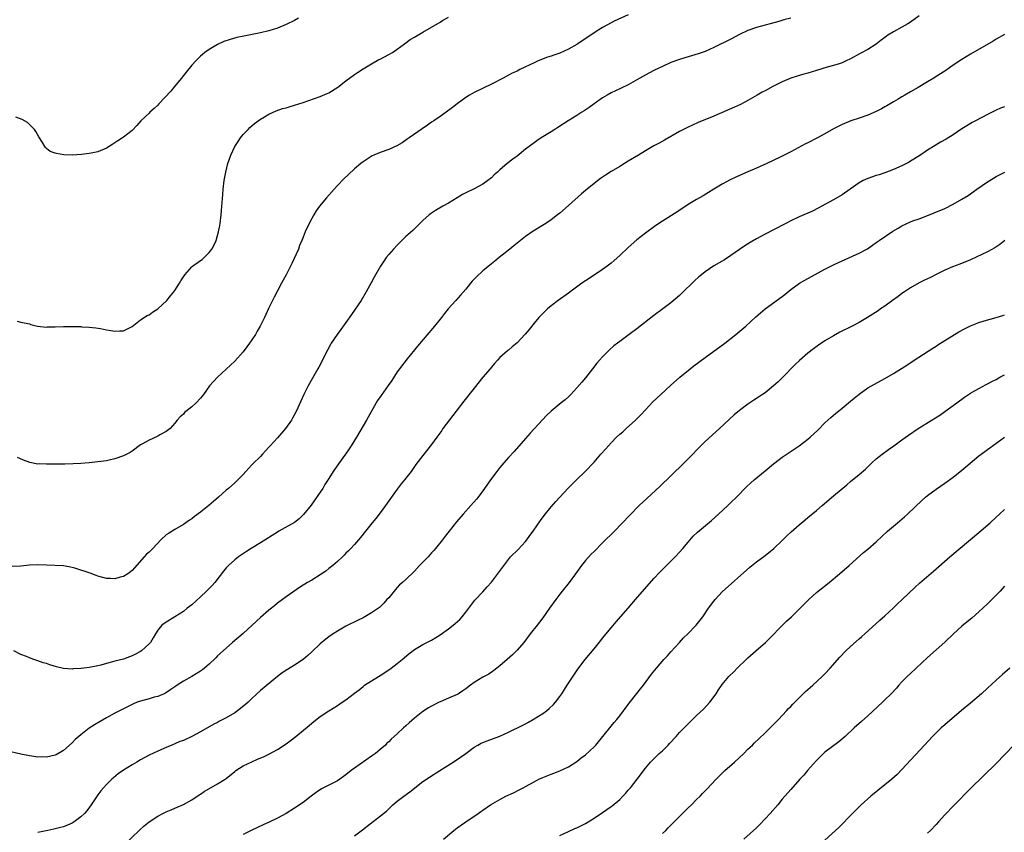
# Model space of a CAD drawing. Units: inches. Extents: x 2589000 to 2592000, y 1485000 to 1488000.
# Drawn here: x 2589821 to 2590051, y 1485457 to 1485647 of the extents above; entities that cross this region are included whole.
import ezdxf

# ---------------------------------------------------------------- set-up
doc = ezdxf.new("R2010")
doc.units = ezdxf.units.IN
doc.header["$MEASUREMENT"] = 0
doc.layers.add('LD25891485_10ft', color=60, linetype='Continuous')

msp = doc.modelspace()

# ---------------------------------------------------------------- linework, layer by layer
at = {"layer": 'LD25891485_10ft'}
for points, elevation in [([(2590001, 1485647.03), (2589999.41, 1485646.59), (2589998.23, 1485646.23), (2589993, 1485644.79), (2589991, 1485644.1), (2589989, 1485643.15), (2589987, 1485642.13), (2589983, 1485640.12), (2589981, 1485639.23), (2589979.35, 1485638.65), (2589976.26, 1485637.74), (2589975, 1485637.33), (2589973, 1485636.61), (2589971, 1485635.74), (2589969.16, 1485634.84), (2589967.84, 1485634.16), (2589965.75, 1485633), (2589963, 1485631.44), (2589961.37, 1485630.63), (2589960, 1485630), (2589959, 1485629.51), (2589958.1, 1485629), (2589957, 1485628.35), (2589955, 1485626.94), (2589953.88, 1485626.12), (2589952.68, 1485625.32), (2589952.16, 1485625), (2589951, 1485624.23), (2589948.95, 1485623), (2589946.55, 1485621.45), (2589945.83, 1485621), (2589945, 1485620.45), (2589942.64, 1485619), (2589941.65, 1485618.35), (2589941, 1485617.88), (2589939, 1485616.35), (2589937, 1485614.76), (2589936, 1485614), (2589934.71, 1485613), (2589933, 1485611.55), (2589932.41, 1485611), (2589931.66, 1485610.34), (2589931, 1485609.7), (2589930.17, 1485609), (2589929, 1485608.17), (2589927, 1485607.12), (2589925, 1485606.16), (2589924.26, 1485605.74), (2589923, 1485605.01), (2589921, 1485603.77), (2589919.64, 1485603), (2589917.98, 1485602.02), (2589917, 1485601.37), (2589916.77, 1485601.23), (2589916.45, 1485601), (2589915, 1485599.71), (2589914.3, 1485599), (2589913, 1485597.73), (2589912.64, 1485597.36), (2589911, 1485595.91), (2589909, 1485593.95), (2589908.12, 1485593), (2589907, 1485591.71), (2589906.44, 1485591), (2589905.86, 1485590.14), (2589905.07, 1485589), (2589903.57, 1485586.43), (2589902.87, 1485585.13), (2589901.75, 1485583), (2589900.54, 1485581), (2589898.28, 1485577.72), (2589897, 1485575.82), (2589895.85, 1485574.15), (2589894.94, 1485573), (2589893.58, 1485571), (2589893.36, 1485570.64), (2589892.66, 1485569.34), (2589892.03, 1485568.03), (2589891.51, 1485567), (2589890.64, 1485565.36), (2589890.46, 1485565), (2589889.22, 1485562.78), (2589888.19, 1485561), (2589887.13, 1485559), (2589885.39, 1485555), (2589884.53, 1485553.47), (2589884.3, 1485553), (2589882.89, 1485551), (2589881, 1485548.85), (2589879.31, 1485547), (2589879, 1485546.63), (2589878.2, 1485545.8), (2589877.48, 1485545), (2589877, 1485544.49), (2589875.23, 1485542.77), (2589875, 1485542.5), (2589873.61, 1485541), (2589873, 1485540.3), (2589871.75, 1485539), (2589871.36, 1485538.64), (2589871, 1485538.34), (2589869.51, 1485537), (2589869, 1485536.58), (2589867.21, 1485535), (2589866.03, 1485533.97), (2589864.96, 1485533), (2589863, 1485531.45), (2589861.59, 1485530.41), (2589861, 1485529.94), (2589860.44, 1485529.56), (2589859, 1485528.54), (2589857, 1485527.4), (2589855.49, 1485526.51), (2589855, 1485526.14), (2589853.72, 1485525), (2589851.86, 1485523), (2589851, 1485522.11), (2589850.38, 1485521.62), (2589849.81, 1485521), (2589847.55, 1485518.45), (2589847, 1485517.8), (2589846.03, 1485517), (2589845, 1485516.42), (2589844.25, 1485516.25), (2589843, 1485515.9), (2589841.93, 1485515.93), (2589841, 1485515.94), (2589839, 1485516.49), (2589838.62, 1485516.62), (2589837.21, 1485517.21), (2589833.66, 1485518.34), (2589833, 1485518.51), (2589831, 1485518.9), (2589827, 1485519.05), (2589825, 1485519.16), (2589823, 1485519.07), (2589821, 1485518.81), (2589819, 1485518.75)], 11500), ([(2590031, 1485647.55), (2590029, 1485646.11), (2590028.33, 1485645.67), (2590027, 1485644.87), (2590025, 1485643.81), (2590023.68, 1485643), (2590023.27, 1485642.73), (2590023, 1485642.52), (2590022.16, 1485641.84), (2590021, 1485640.96), (2590019, 1485639.71), (2590017.22, 1485638.78), (2590015, 1485637.52), (2590013.98, 1485637), (2590013, 1485636.54), (2590012.35, 1485636.35), (2590011, 1485635.9), (2590009.53, 1485635.53), (2590007, 1485634.77), (2590005, 1485634.15), (2590004.09, 1485633.91), (2590002.53, 1485633.47), (2590001, 1485632.97), (2589999, 1485632.1), (2589996.77, 1485631), (2589995, 1485630.03), (2589994.34, 1485629.66), (2589993.12, 1485629), (2589991, 1485627.73), (2589989.21, 1485626.79), (2589987.83, 1485626.17), (2589983, 1485624.08), (2589979.38, 1485622.62), (2589978, 1485622), (2589977, 1485621.53), (2589975, 1485620.5), (2589971.49, 1485618.51), (2589970.21, 1485617.79), (2589969, 1485617.14), (2589967, 1485615.97), (2589965.38, 1485615), (2589963, 1485613.53), (2589962.09, 1485613), (2589961, 1485612.32), (2589959, 1485611.16), (2589957.69, 1485610.31), (2589957, 1485609.84), (2589956.53, 1485609.47), (2589955, 1485608.34), (2589953, 1485606.72), (2589952.06, 1485605.94), (2589949, 1485603.18), (2589947, 1485601.41), (2589946.49, 1485601), (2589945, 1485599.85), (2589943.71, 1485599), (2589940.8, 1485597.2), (2589939, 1485595.94), (2589936.25, 1485593.75), (2589935.36, 1485593), (2589933.54, 1485591.54), (2589932.86, 1485591), (2589931.8, 1485590.2), (2589931, 1485589.52), (2589929, 1485587.88), (2589927.51, 1485586.49), (2589926.54, 1485585.46), (2589926.14, 1485585), (2589925, 1485583.59), (2589923.81, 1485582.19), (2589922.71, 1485581), (2589920.9, 1485579), (2589920.04, 1485577.96), (2589919.32, 1485577), (2589917.73, 1485575), (2589913.71, 1485570.29), (2589911.29, 1485567.29), (2589909.53, 1485565), (2589909, 1485564.25), (2589907.71, 1485562.29), (2589906.89, 1485561.11), (2589905.22, 1485558.78), (2589904.41, 1485557.59), (2589904.04, 1485557), (2589901.79, 1485553), (2589901, 1485551.69), (2589899.44, 1485549), (2589898.25, 1485547), (2589897.76, 1485546.24), (2589896.89, 1485545), (2589895.25, 1485542.75), (2589894.03, 1485541), (2589893, 1485539.3), (2589892.1, 1485537.9), (2589891.57, 1485537), (2589891, 1485536.11), (2589888.9, 1485533.1), (2589887.11, 1485530.89), (2589886.08, 1485529.92), (2589884.97, 1485529.03), (2589881.34, 1485527), (2589881, 1485526.82), (2589877, 1485524.29), (2589874.88, 1485523), (2589873.73, 1485522.27), (2589871.87, 1485521), (2589871, 1485520.34), (2589869.52, 1485519), (2589869, 1485518.44), (2589868.36, 1485517.64), (2589866.36, 1485515), (2589865.7, 1485514.3), (2589864.7, 1485513.3), (2589864.43, 1485513), (2589863, 1485511.65), (2589861, 1485509.82), (2589859.9, 1485509), (2589859, 1485508.24), (2589857, 1485506.95), (2589855.77, 1485506.23), (2589855, 1485505.76), (2589853.97, 1485505), (2589853, 1485503.86), (2589852.48, 1485503), (2589851.94, 1485502.06), (2589851.3, 1485501), (2589851, 1485500.69), (2589849.21, 1485499), (2589849, 1485498.87), (2589847.78, 1485498.22), (2589847, 1485497.83), (2589846.4, 1485497.6), (2589845, 1485497.1), (2589843, 1485496.58), (2589842.42, 1485496.42), (2589841, 1485496.06), (2589839.68, 1485495.68), (2589839, 1485495.52), (2589837, 1485495.1), (2589835.11, 1485494.89), (2589835, 1485494.86), (2589833.2, 1485494.8), (2589833, 1485494.75), (2589831, 1485494.92), (2589829.32, 1485495.32), (2589827.76, 1485495.76), (2589827, 1485496.04), (2589826.23, 1485496.23), (2589825, 1485496.67), (2589824.73, 1485496.73), (2589824.05, 1485497), (2589823, 1485497.36), (2589822.32, 1485497.68), (2589821, 1485498.19), (2589819.37, 1485499)], 11510), ([(2589885.91, 1485647), (2589885, 1485646.49), (2589883, 1485645.49), (2589881, 1485644.67), (2589879, 1485644.06), (2589877, 1485643.58), (2589873.17, 1485642.83), (2589871.53, 1485642.47), (2589869.97, 1485642.03), (2589868.48, 1485641.52), (2589867, 1485640.87), (2589865, 1485639.71), (2589864.02, 1485639), (2589863.46, 1485638.54), (2589863, 1485638.13), (2589861.89, 1485637), (2589861, 1485636.01), (2589859.64, 1485634.36), (2589859, 1485633.56), (2589858.58, 1485633), (2589856.93, 1485631), (2589856.03, 1485629.97), (2589853.27, 1485627), (2589853, 1485626.69), (2589852.16, 1485625.84), (2589851.17, 1485625), (2589851, 1485624.82), (2589849.03, 1485623), (2589848.1, 1485621.9), (2589847, 1485620.77), (2589845, 1485619.15), (2589844.79, 1485619), (2589843.68, 1485618.32), (2589843, 1485617.83), (2589842.48, 1485617.52), (2589841.68, 1485617), (2589841, 1485616.59), (2589839, 1485615.78), (2589837.45, 1485615.45), (2589837, 1485615.37), (2589835.15, 1485615.15), (2589833.01, 1485615), (2589831.06, 1485615.06), (2589829.32, 1485615.32), (2589829, 1485615.45), (2589827.83, 1485615.83), (2589827, 1485616.55), (2589826.74, 1485616.74), (2589826.58, 1485617), (2589826.09, 1485617.91), (2589825.24, 1485619.24), (2589824.51, 1485620.51), (2589824.16, 1485621), (2589822.59, 1485622.59), (2589821.31, 1485623.31), (2589819.86, 1485623.86)], 11470), ([(2589820.17, 1485576.17), (2589821, 1485575.93), (2589823, 1485575.49), (2589823.35, 1485575.35), (2589824.92, 1485575), (2589827, 1485574.77), (2589827.22, 1485574.78), (2589829, 1485574.78), (2589831, 1485574.87), (2589833, 1485574.91), (2589833.11, 1485574.89), (2589835, 1485574.87), (2589835.16, 1485574.84), (2589837, 1485574.75), (2589838.57, 1485574.57), (2589839.59, 1485574.41), (2589841, 1485574.09), (2589842.04, 1485573.96), (2589843, 1485573.77), (2589844.14, 1485573.86), (2589845, 1485573.91), (2589847, 1485574.87), (2589849, 1485576.42), (2589850.54, 1485577.46), (2589851, 1485577.65), (2589851.79, 1485578.21), (2589853.05, 1485579), (2589855.1, 1485581), (2589855.97, 1485582.03), (2589856.75, 1485583), (2589857, 1485583.34), (2589858.06, 1485585), (2589858.44, 1485585.56), (2589859, 1485586.49), (2589859.33, 1485587), (2589861, 1485588.88), (2589861.15, 1485589), (2589863, 1485590.34), (2589863.41, 1485590.59), (2589863.85, 1485591), (2589865, 1485592.16), (2589865.64, 1485593), (2589866.15, 1485593.85), (2589866.65, 1485595), (2589867, 1485596.14), (2589867.24, 1485597), (2589867.52, 1485598.48), (2589867.62, 1485599), (2589867.86, 1485601), (2589867.95, 1485602.05), (2589868.2, 1485605.8), (2589868.3, 1485607), (2589868.53, 1485609), (2589868.9, 1485611), (2589869.41, 1485613), (2589870.12, 1485615), (2589871.06, 1485617), (2589871.81, 1485618.19), (2589872.38, 1485619), (2589873, 1485619.77), (2589874.13, 1485621), (2589874.56, 1485621.44), (2589875.62, 1485622.38), (2589877, 1485623.41), (2589877.95, 1485623.95), (2589879, 1485624.58), (2589880.68, 1485625.32), (2589882.15, 1485625.85), (2589883, 1485626.07), (2589883.7, 1485626.3), (2589885, 1485626.64), (2589887, 1485627.27), (2589891, 1485628.72), (2589892.61, 1485629.39), (2589893, 1485629.57), (2589895.14, 1485630.86), (2589897, 1485632.32), (2589899, 1485633.8), (2589899.73, 1485634.27), (2589901, 1485635.13), (2589903, 1485636.34), (2589904.69, 1485637.31), (2589905, 1485637.45), (2589906.01, 1485637.99), (2589907, 1485638.48), (2589907.91, 1485639), (2589909, 1485639.72), (2589910.72, 1485641), (2589912.01, 1485641.99), (2589913, 1485642.57), (2589913.26, 1485642.74), (2589915, 1485643.71), (2589917, 1485644.87), (2589919, 1485646.08), (2589919.56, 1485646.44), (2589921, 1485647.22)], 11480), ([(2589963, 1485647.79), (2589959.72, 1485646.28), (2589959, 1485645.92), (2589957, 1485644.83), (2589955, 1485643.61), (2589951.25, 1485641), (2589951, 1485640.85), (2589949, 1485639.76), (2589947, 1485638.85), (2589945.64, 1485638.36), (2589945, 1485638.1), (2589944.15, 1485637.85), (2589941.97, 1485637), (2589941, 1485636.58), (2589937.68, 1485635), (2589937, 1485634.64), (2589935.88, 1485634.12), (2589935, 1485633.64), (2589933.73, 1485633), (2589931, 1485631.55), (2589927, 1485629.62), (2589925.87, 1485629), (2589925, 1485628.47), (2589923, 1485626.98), (2589921.9, 1485626.1), (2589920.43, 1485625), (2589919, 1485624.02), (2589917.54, 1485623), (2589917, 1485622.65), (2589916.04, 1485621.96), (2589914.84, 1485621.16), (2589911.76, 1485619), (2589911.32, 1485618.68), (2589910.13, 1485617.87), (2589908.88, 1485617.12), (2589907, 1485616.28), (2589905, 1485615.58), (2589903.54, 1485615), (2589903.17, 1485614.83), (2589901, 1485613.41), (2589900.47, 1485613), (2589899, 1485611.74), (2589897.57, 1485610.43), (2589896.55, 1485609.45), (2589895, 1485607.84), (2589894.24, 1485607), (2589892.49, 1485605), (2589890.82, 1485603), (2589890.06, 1485601.94), (2589889.46, 1485601), (2589889, 1485600.18), (2589887.92, 1485598.08), (2589887.5, 1485597), (2589887, 1485595.82), (2589886.7, 1485595), (2589886.18, 1485593.82), (2589885.88, 1485593), (2589884.38, 1485589.62), (2589884.07, 1485589), (2589883.01, 1485586.99), (2589882.31, 1485585.69), (2589881.91, 1485585), (2589881, 1485583.23), (2589880.22, 1485581.78), (2589879, 1485579.27), (2589878.27, 1485577.73), (2589877.95, 1485577), (2589876.99, 1485575), (2589876.24, 1485573.76), (2589875.84, 1485573), (2589875, 1485571.74), (2589874.49, 1485571), (2589873.85, 1485570.15), (2589873, 1485568.98), (2589871, 1485566.76), (2589869, 1485564.88), (2589867, 1485563.04), (2589865.1, 1485561), (2589863.71, 1485559), (2589863.41, 1485558.59), (2589863, 1485558.12), (2589861.96, 1485557), (2589861, 1485556.13), (2589859.55, 1485555), (2589859.26, 1485554.74), (2589859, 1485554.42), (2589858.23, 1485553.77), (2589857.52, 1485553), (2589857, 1485552.26), (2589855.88, 1485551), (2589855, 1485550.36), (2589853.52, 1485549.52), (2589853, 1485549.21), (2589852.86, 1485549.14), (2589851, 1485548.29), (2589849.42, 1485547.42), (2589849, 1485547.21), (2589847, 1485545.76), (2589846.55, 1485545.45), (2589845.8, 1485545), (2589845, 1485544.61), (2589843, 1485543.92), (2589841.63, 1485543.63), (2589841, 1485543.48), (2589839, 1485543.2), (2589837, 1485543), (2589835, 1485542.84), (2589833.25, 1485542.75), (2589831.3, 1485542.7), (2589830.71, 1485542.71), (2589829, 1485542.67), (2589827, 1485542.65), (2589825.27, 1485542.73), (2589825, 1485542.71), (2589823.07, 1485543.07), (2589821.63, 1485543.63), (2589820.24, 1485544.24)], 11490), ([(2590051, 1485643.19), (2590049, 1485642.06), (2590048.35, 1485641.65), (2590043, 1485638.57), (2590042.04, 1485637.96), (2590041, 1485637.35), (2590039, 1485636), (2590037.24, 1485634.76), (2590034.78, 1485633.22), (2590034.46, 1485633), (2590033, 1485632.15), (2590030.8, 1485630.8), (2590029, 1485629.74), (2590027.68, 1485629), (2590027, 1485628.59), (2590026.09, 1485628.09), (2590025, 1485627.47), (2590024.22, 1485627), (2590023.48, 1485626.52), (2590023, 1485626.26), (2590022.2, 1485625.8), (2590021, 1485625.17), (2590019, 1485624.29), (2590017, 1485623.6), (2590015.04, 1485622.96), (2590013, 1485622.15), (2590012.23, 1485621.77), (2590011, 1485621.13), (2590009, 1485619.96), (2590007.08, 1485618.92), (2590005, 1485617.87), (2590004.41, 1485617.59), (2590001, 1485615.78), (2589998.51, 1485614.51), (2589995.44, 1485613), (2589993, 1485611.92), (2589991, 1485611.1), (2589989, 1485610.23), (2589988.16, 1485609.84), (2589986.83, 1485609.17), (2589985, 1485608.17), (2589983.03, 1485607), (2589980.54, 1485605.46), (2589979, 1485604.58), (2589977, 1485603.4), (2589974.34, 1485601.66), (2589971, 1485599.52), (2589969.48, 1485598.52), (2589967, 1485596.74), (2589965, 1485595.18), (2589963, 1485593.4), (2589961, 1485591.49), (2589959.71, 1485590.29), (2589959, 1485589.71), (2589958.1, 1485589), (2589957, 1485588.21), (2589953.85, 1485586.15), (2589952.15, 1485585), (2589949, 1485582.69), (2589946.62, 1485581), (2589945, 1485579.73), (2589944.14, 1485579), (2589943.55, 1485578.45), (2589942.55, 1485577.45), (2589942.14, 1485577), (2589941, 1485575.64), (2589939.83, 1485574.17), (2589938.93, 1485573.07), (2589937, 1485571.05), (2589935.86, 1485570.14), (2589935, 1485569.37), (2589934.78, 1485569.22), (2589933, 1485567.6), (2589932.46, 1485567), (2589931.75, 1485566.24), (2589930.73, 1485565), (2589929.01, 1485563), (2589927, 1485560.45), (2589924.57, 1485557.43), (2589921.96, 1485554.04), (2589919.68, 1485551), (2589919.4, 1485550.6), (2589918.29, 1485549), (2589917, 1485547.25), (2589915, 1485544.75), (2589913.38, 1485542.62), (2589912.22, 1485541), (2589910.72, 1485539), (2589909.94, 1485538.06), (2589909, 1485536.84), (2589906.29, 1485533), (2589905, 1485531.28), (2589903.99, 1485530.01), (2589903.15, 1485529), (2589901.54, 1485527), (2589900.43, 1485525.57), (2589899.96, 1485525), (2589899, 1485523.9), (2589898.16, 1485523), (2589897.59, 1485522.41), (2589897, 1485521.84), (2589896.6, 1485521.4), (2589896.19, 1485521), (2589895, 1485519.94), (2589893.93, 1485519), (2589893, 1485518.28), (2589892.3, 1485517.7), (2589891, 1485516.8), (2589889, 1485515.56), (2589888, 1485515), (2589887.37, 1485514.63), (2589887, 1485514.37), (2589886.15, 1485513.85), (2589883, 1485511.64), (2589881, 1485510.15), (2589880.37, 1485509.63), (2589879.57, 1485509), (2589879, 1485508.54), (2589877, 1485506.82), (2589875.09, 1485505), (2589873, 1485503.08), (2589870.51, 1485501), (2589869, 1485499.67), (2589867, 1485497.82), (2589866.59, 1485497.41), (2589865, 1485495.9), (2589863.44, 1485494.56), (2589863, 1485494.24), (2589860.99, 1485493.01), (2589859, 1485491.91), (2589857.53, 1485491), (2589857.21, 1485490.79), (2589856.04, 1485489.95), (2589854.84, 1485489.16), (2589854.48, 1485489), (2589853, 1485488.38), (2589852.2, 1485488.2), (2589851, 1485487.83), (2589849, 1485487.29), (2589848.19, 1485487), (2589847.35, 1485486.65), (2589845.93, 1485485.93), (2589844.67, 1485485.33), (2589843, 1485484.43), (2589841, 1485483.34), (2589839.51, 1485482.49), (2589838.26, 1485481.74), (2589837, 1485480.92), (2589835, 1485479.39), (2589834.54, 1485479), (2589833.74, 1485478.26), (2589833, 1485477.47), (2589831, 1485475.68), (2589829.27, 1485474.73), (2589829, 1485474.6), (2589827, 1485474.16), (2589825.8, 1485474.2), (2589825, 1485474.16), (2589823.6, 1485474.4), (2589823, 1485474.47), (2589821, 1485474.88), (2589817.62, 1485475.62)], 11520), ([(2590051, 1485626.29), (2590050.07, 1485625.93), (2590049, 1485625.46), (2590047, 1485624.46), (2590044.22, 1485623), (2590043.4, 1485622.6), (2590042.14, 1485621.86), (2590041, 1485621.12), (2590039, 1485619.74), (2590037.3, 1485618.7), (2590036.01, 1485617.99), (2590034.75, 1485617.25), (2590033, 1485616.11), (2590031.14, 1485614.86), (2590029, 1485613.55), (2590028.65, 1485613.35), (2590027, 1485612.5), (2590025, 1485611.62), (2590023, 1485610.83), (2590021.64, 1485610.36), (2590021, 1485610.17), (2590019, 1485609.51), (2590017.95, 1485609), (2590017, 1485608.48), (2590014.92, 1485607), (2590013, 1485605.71), (2590011, 1485604.51), (2590009, 1485603.39), (2590007.44, 1485602.56), (2590006.11, 1485601.89), (2590003, 1485600.53), (2590001, 1485599.6), (2589999.81, 1485599), (2589997, 1485597.5), (2589995, 1485596.46), (2589993, 1485595.37), (2589991.5, 1485594.5), (2589990.27, 1485593.73), (2589989, 1485592.9), (2589987, 1485591.51), (2589985.48, 1485590.52), (2589983, 1485589.04), (2589981, 1485587.67), (2589980.14, 1485587), (2589979.52, 1485586.48), (2589978.46, 1485585.54), (2589975.43, 1485582.57), (2589975, 1485582.16), (2589973, 1485580.46), (2589971.07, 1485579), (2589969, 1485577.46), (2589965, 1485574.36), (2589963.22, 1485573), (2589961, 1485571.38), (2589960.51, 1485571), (2589959.67, 1485570.33), (2589958.6, 1485569.4), (2589958.17, 1485569), (2589957, 1485567.8), (2589956.25, 1485567), (2589955.67, 1485566.33), (2589954.62, 1485565), (2589953, 1485562.87), (2589952.15, 1485561.85), (2589951, 1485560.51), (2589949.57, 1485559), (2589949, 1485558.46), (2589948.23, 1485557.77), (2589947.34, 1485557), (2589945, 1485555.07), (2589943.93, 1485554.07), (2589942.94, 1485553.06), (2589940.04, 1485549.96), (2589939, 1485548.73), (2589936.32, 1485545.68), (2589935, 1485544.22), (2589933.94, 1485543), (2589933, 1485541.88), (2589932.29, 1485541), (2589930.8, 1485539), (2589929.36, 1485537), (2589927.88, 1485535), (2589927.49, 1485534.51), (2589926.22, 1485533), (2589924.38, 1485531), (2589922.82, 1485529.18), (2589921.14, 1485527), (2589920.19, 1485525.81), (2589919.58, 1485525), (2589917.97, 1485523), (2589917.52, 1485522.48), (2589917, 1485521.92), (2589916.19, 1485521), (2589914.23, 1485519), (2589913, 1485517.68), (2589911, 1485515.74), (2589910.2, 1485515), (2589909.55, 1485514.45), (2589909, 1485513.83), (2589908.59, 1485513.41), (2589907, 1485511.46), (2589906.6, 1485511), (2589905.83, 1485510.17), (2589904.82, 1485509.18), (2589904.58, 1485509), (2589903, 1485507.93), (2589901.42, 1485507), (2589901, 1485506.77), (2589899.83, 1485506.17), (2589897, 1485504.78), (2589895, 1485503.64), (2589893.99, 1485503), (2589893, 1485502.28), (2589892.27, 1485501.73), (2589891, 1485500.68), (2589889, 1485498.83), (2589888.07, 1485497.93), (2589886.99, 1485497.01), (2589885, 1485495.68), (2589883.33, 1485494.67), (2589882.11, 1485493.89), (2589880.97, 1485493), (2589877, 1485489.73), (2589875, 1485487.9), (2589874.11, 1485487), (2589873.53, 1485486.47), (2589871.64, 1485485), (2589871, 1485484.56), (2589869, 1485483.35), (2589867.46, 1485482.54), (2589867, 1485482.28), (2589866.15, 1485481.85), (2589863, 1485480.07), (2589861, 1485479), (2589859, 1485478.09), (2589858.21, 1485477.79), (2589857, 1485477.28), (2589856.29, 1485477), (2589855, 1485476.44), (2589853, 1485475.54), (2589851, 1485474.59), (2589849, 1485473.54), (2589848.08, 1485473), (2589847, 1485472.39), (2589845, 1485471.12), (2589843.75, 1485470.25), (2589842.64, 1485469.36), (2589842.26, 1485469), (2589841, 1485467.78), (2589840.32, 1485467), (2589839.72, 1485466.28), (2589839, 1485465.31), (2589837.44, 1485463), (2589836.4, 1485461.6), (2589835.88, 1485461), (2589835, 1485460.17), (2589833.44, 1485459), (2589833, 1485458.72), (2589831, 1485457.85), (2589830.3, 1485457.7), (2589829, 1485457.36), (2589828.69, 1485457.31), (2589827.35, 1485457), (2589825, 1485456.55)], 11530), ([(2589843, 1485451.53), (2589848.82, 1485457.18), (2589849.87, 1485458.13), (2589851, 1485459.02), (2589853, 1485460.36), (2589854.19, 1485461), (2589855, 1485461.4), (2589856.15, 1485461.85), (2589857, 1485462.22), (2589857.57, 1485462.43), (2589859, 1485463.06), (2589861, 1485464.19), (2589862.66, 1485465.34), (2589863, 1485465.54), (2589863.85, 1485466.15), (2589867, 1485467.9), (2589868.74, 1485469), (2589869, 1485469.18), (2589871, 1485470.79), (2589871.3, 1485471), (2589873, 1485472.09), (2589875, 1485473.09), (2589876.35, 1485473.65), (2589877.73, 1485474.27), (2589879, 1485474.87), (2589881, 1485475.96), (2589883, 1485477.28), (2589884, 1485478), (2589885.32, 1485479), (2589888.41, 1485481.59), (2589889, 1485482.12), (2589889.51, 1485482.49), (2589891, 1485483.66), (2589893, 1485484.96), (2589895, 1485486.21), (2589896.11, 1485487), (2589897, 1485487.6), (2589899, 1485489.13), (2589900.08, 1485489.92), (2589901, 1485490.72), (2589901.38, 1485491), (2589903, 1485492.03), (2589904.58, 1485493), (2589905, 1485493.23), (2589907.25, 1485494.75), (2589907.61, 1485495), (2589909, 1485496.08), (2589910.12, 1485497), (2589911.67, 1485498.33), (2589913, 1485499.33), (2589915, 1485500.48), (2589916.67, 1485501.33), (2589917, 1485501.51), (2589919, 1485502.75), (2589921, 1485504.16), (2589922.08, 1485505), (2589922.57, 1485505.43), (2589923.61, 1485506.39), (2589924.2, 1485507), (2589925, 1485508.04), (2589925.77, 1485509), (2589927.15, 1485510.85), (2589929, 1485512.8), (2589930.03, 1485513.97), (2589931, 1485515.1), (2589932.71, 1485517.29), (2589935, 1485520.4), (2589935.48, 1485521), (2589937.24, 1485522.76), (2589939, 1485524.61), (2589939.32, 1485525), (2589940.03, 1485525.97), (2589940.76, 1485527), (2589942.46, 1485529.54), (2589943.32, 1485530.68), (2589945, 1485532.73), (2589946.05, 1485533.95), (2589947.01, 1485535), (2589948.95, 1485537.05), (2589949.95, 1485538.05), (2589950.94, 1485539), (2589952.97, 1485541), (2589955, 1485543.15), (2589956.61, 1485545), (2589957.74, 1485546.26), (2589958.36, 1485547), (2589959, 1485547.68), (2589960.29, 1485549), (2589961, 1485549.67), (2589961.72, 1485550.28), (2589962.49, 1485551), (2589964.71, 1485553), (2589965.85, 1485554.15), (2589967, 1485555.38), (2589968.77, 1485557.23), (2589970.61, 1485559), (2589972.89, 1485561.11), (2589975.08, 1485563), (2589977.5, 1485565), (2589978.34, 1485565.66), (2589981, 1485567.63), (2589985.61, 1485571), (2589988.18, 1485573), (2589990.5, 1485575), (2589992.84, 1485577.16), (2589993.89, 1485578.11), (2589995.01, 1485578.99), (2589999, 1485581.94), (2589999.59, 1485582.41), (2590001, 1485583.51), (2590003.05, 1485585), (2590004.29, 1485585.71), (2590009, 1485588.29), (2590011, 1485589.29), (2590012.18, 1485589.82), (2590013, 1485590.22), (2590017, 1485592.01), (2590018.91, 1485593.09), (2590020.09, 1485593.91), (2590021, 1485594.52), (2590021.65, 1485595), (2590024.84, 1485597.16), (2590026.1, 1485597.9), (2590027, 1485598.45), (2590029, 1485599.34), (2590029.57, 1485599.57), (2590031, 1485600.05), (2590032.79, 1485600.79), (2590034.54, 1485601.46), (2590037, 1485602.49), (2590039, 1485603.5), (2590041, 1485604.67), (2590042.45, 1485605.55), (2590043, 1485605.92), (2590043.64, 1485606.36), (2590044.48, 1485607), (2590047, 1485608.76), (2590048.38, 1485609.62), (2590049, 1485609.96), (2590051.03, 1485611)], 11540), ([(2590051.04, 1485595), (2590049.91, 1485594.09), (2590048.71, 1485593.29), (2590047, 1485592.38), (2590043, 1485590.51), (2590040.53, 1485589.47), (2590038.81, 1485588.81), (2590037, 1485588.04), (2590035, 1485587.09), (2590033.63, 1485586.37), (2590032.3, 1485585.7), (2590031, 1485585.07), (2590029, 1485583.95), (2590027.58, 1485583), (2590027, 1485582.59), (2590026.1, 1485581.9), (2590024.82, 1485581), (2590023, 1485579.64), (2590022.01, 1485579), (2590021.42, 1485578.58), (2590020.22, 1485577.78), (2590018.96, 1485577), (2590017, 1485575.86), (2590015.39, 1485575), (2590012.46, 1485573.54), (2590011, 1485572.72), (2590009, 1485571.51), (2590007.48, 1485570.52), (2590006.31, 1485569.69), (2590005, 1485568.69), (2590003.03, 1485566.97), (2590002.01, 1485565.99), (2589999.03, 1485562.97), (2589998.03, 1485561.97), (2589996.98, 1485561), (2589995, 1485559.41), (2589994.43, 1485559), (2589993, 1485558.03), (2589992.36, 1485557.64), (2589991, 1485556.72), (2589989, 1485555.24), (2589987.78, 1485554.22), (2589984.36, 1485551), (2589981, 1485547.96), (2589980, 1485547), (2589979, 1485546), (2589978.07, 1485545), (2589976.1, 1485543), (2589973, 1485539.97), (2589970.45, 1485537.55), (2589967.32, 1485534.68), (2589965.55, 1485533), (2589963.31, 1485530.69), (2589959.8, 1485527), (2589957, 1485524.31), (2589955, 1485522.3), (2589954.37, 1485521.63), (2589953, 1485520.14), (2589952.09, 1485519), (2589950.67, 1485517), (2589949.19, 1485515), (2589947.56, 1485513), (2589947, 1485512.27), (2589946.04, 1485511), (2589944.59, 1485509), (2589943, 1485506.77), (2589942.25, 1485505.75), (2589941.68, 1485505), (2589940.09, 1485503), (2589938.58, 1485501), (2589937, 1485499.15), (2589935.92, 1485498.08), (2589934.66, 1485497), (2589933, 1485495.48), (2589931.61, 1485494.39), (2589930.41, 1485493.59), (2589929, 1485492.83), (2589927, 1485491.63), (2589926.13, 1485491), (2589925, 1485490.14), (2589924.33, 1485489.67), (2589923.31, 1485489), (2589923, 1485488.81), (2589921, 1485487.94), (2589919, 1485487.11), (2589918.78, 1485487), (2589917, 1485486.09), (2589916.3, 1485485.7), (2589915, 1485484.84), (2589913, 1485483.29), (2589911.8, 1485482.2), (2589911, 1485481.46), (2589910.47, 1485481), (2589909, 1485479.61), (2589907.61, 1485478.39), (2589907, 1485477.74), (2589906.6, 1485477.4), (2589906.22, 1485477), (2589905, 1485475.92), (2589903.89, 1485475), (2589903, 1485474.36), (2589899, 1485471.59), (2589898.26, 1485471), (2589897, 1485470.04), (2589895, 1485468.65), (2589891.28, 1485466.72), (2589890.08, 1485465.92), (2589888.85, 1485465), (2589887, 1485463.56), (2589885, 1485462.21), (2589883.05, 1485461), (2589881, 1485459.89), (2589879.19, 1485459), (2589877.69, 1485458.31), (2589876.29, 1485457.71), (2589874.82, 1485457), (2589873, 1485456.05)], 11550), ([(2589899, 1485455.78), (2589900.87, 1485457.13), (2589902, 1485458), (2589905.8, 1485461), (2589906.45, 1485461.55), (2589907.98, 1485463), (2589909, 1485463.84), (2589910.54, 1485465), (2589911.97, 1485466.03), (2589915, 1485468.44), (2589916.52, 1485469.48), (2589918.97, 1485471), (2589922.05, 1485473), (2589923.82, 1485474.18), (2589925, 1485475.01), (2589927, 1485476.47), (2589927.87, 1485477), (2589928.6, 1485477.4), (2589929, 1485477.58), (2589930.02, 1485477.98), (2589931.48, 1485478.52), (2589933, 1485479.1), (2589935, 1485479.98), (2589938.38, 1485481.62), (2589939, 1485481.97), (2589939.68, 1485482.32), (2589941, 1485483.09), (2589943, 1485484.37), (2589943.87, 1485485), (2589944.5, 1485485.5), (2589945.54, 1485486.46), (2589946.02, 1485487), (2589947, 1485488.35), (2589947.44, 1485489), (2589948.74, 1485491), (2589951.25, 1485494.75), (2589952.92, 1485497), (2589955, 1485499.52), (2589956.59, 1485501.41), (2589957, 1485501.96), (2589959, 1485504.41), (2589960.21, 1485505.79), (2589963, 1485509.01), (2589964.7, 1485511), (2589969, 1485515.94), (2589970.5, 1485517.5), (2589973, 1485519.97), (2589973.97, 1485521), (2589975, 1485522.13), (2589975.76, 1485523), (2589977, 1485524.46), (2589978.19, 1485525.81), (2589979.21, 1485526.79), (2589982.48, 1485529.52), (2589984.14, 1485531), (2589986.27, 1485533), (2589987, 1485533.7), (2589988.31, 1485535), (2589990.63, 1485537.37), (2589991.66, 1485538.34), (2589992.42, 1485539), (2589995, 1485541.16), (2589997, 1485542.8), (2589997.26, 1485543), (2589999, 1485544.3), (2590003, 1485546.96), (2590005, 1485548.52), (2590005.57, 1485549), (2590007.34, 1485550.66), (2590009, 1485552.35), (2590010.38, 1485553.62), (2590011.45, 1485554.55), (2590013, 1485555.76), (2590015, 1485557.39), (2590015.86, 1485558.14), (2590017, 1485559.08), (2590019, 1485560.53), (2590020.57, 1485561.43), (2590023, 1485562.73), (2590025, 1485563.91), (2590028.14, 1485565.86), (2590029.83, 1485567), (2590034.18, 1485569.82), (2590035, 1485570.31), (2590035.4, 1485570.6), (2590037, 1485571.61), (2590040.33, 1485573.67), (2590041.62, 1485574.38), (2590043, 1485575.05), (2590045, 1485575.83), (2590046.22, 1485576.22), (2590049, 1485576.99), (2590050.54, 1485577.46), (2590051, 1485577.65)], 11560), ([(2589919.81, 1485455), (2589922.21, 1485457), (2589923, 1485457.59), (2589925, 1485459.01), (2589927.95, 1485461), (2589928.57, 1485461.43), (2589929, 1485461.75), (2589930.82, 1485463), (2589933, 1485464.27), (2589934.41, 1485465), (2589936.18, 1485465.82), (2589937.52, 1485466.48), (2589938.45, 1485467), (2589939, 1485467.29), (2589941, 1485468.41), (2589942.14, 1485469), (2589943, 1485469.41), (2589944.17, 1485469.83), (2589945, 1485470.21), (2589945.6, 1485470.4), (2589947.03, 1485470.97), (2589949, 1485471.92), (2589951, 1485473.16), (2589952.01, 1485473.99), (2589953, 1485474.73), (2589955, 1485476.58), (2589955.39, 1485477), (2589959, 1485481.37), (2589959.72, 1485482.28), (2589960.37, 1485483), (2589961, 1485483.8), (2589963, 1485486.47), (2589963.22, 1485486.78), (2589965, 1485489.01), (2589965.87, 1485490.13), (2589966.56, 1485491), (2589968.46, 1485493.54), (2589969.59, 1485495), (2589971.33, 1485497), (2589972.15, 1485497.85), (2589973, 1485498.76), (2589974.99, 1485501), (2589975.95, 1485502.05), (2589976.95, 1485503), (2589978.91, 1485505), (2589979.83, 1485506.17), (2589980.43, 1485507), (2589981.78, 1485509), (2589983, 1485510.65), (2589983.29, 1485511), (2589985, 1485512.81), (2589991.44, 1485518.56), (2589993, 1485519.81), (2589995, 1485521.35), (2589997.05, 1485523), (2589999, 1485524.81), (2590000.1, 1485525.9), (2590001.13, 1485526.87), (2590003, 1485528.52), (2590004.34, 1485529.66), (2590005, 1485530.19), (2590007, 1485531.85), (2590008.35, 1485533), (2590011, 1485535.29), (2590014.11, 1485537.89), (2590015, 1485538.61), (2590017, 1485540.28), (2590018.45, 1485541.55), (2590019.98, 1485543), (2590021, 1485543.91), (2590022.33, 1485545), (2590023.86, 1485546.14), (2590025.1, 1485547), (2590027, 1485548.39), (2590028.49, 1485549.51), (2590030.76, 1485551), (2590035.84, 1485554.16), (2590037.03, 1485554.97), (2590039.83, 1485557), (2590041.63, 1485558.37), (2590043, 1485559.26), (2590043.59, 1485559.59), (2590045, 1485560.41), (2590046.67, 1485561.33), (2590047, 1485561.49), (2590047.98, 1485562.02), (2590049, 1485562.51), (2590049.91, 1485563), (2590051, 1485563.55)], 11570), ([(2589947, 1485455.86), (2589949, 1485456.78), (2589950.54, 1485457.46), (2589951, 1485457.64), (2589953, 1485458.65), (2589955, 1485459.91), (2589957, 1485461.22), (2589959, 1485462.6), (2589959.23, 1485462.77), (2589961, 1485464.26), (2589961.77, 1485465), (2589962.36, 1485465.64), (2589963, 1485466.43), (2589963.51, 1485467), (2589965.06, 1485469), (2589967, 1485471.56), (2589968.2, 1485473), (2589970.24, 1485475), (2589971, 1485475.66), (2589972.34, 1485477), (2589972.67, 1485477.33), (2589974.18, 1485479), (2589975, 1485479.92), (2589976.04, 1485481), (2589978.06, 1485483), (2589979, 1485483.87), (2589980.61, 1485485.39), (2589982.1, 1485487), (2589983.56, 1485489), (2589984.12, 1485489.88), (2589985, 1485491.18), (2589986.55, 1485493), (2589987.77, 1485494.23), (2589988.48, 1485495), (2589990.56, 1485497), (2589991, 1485497.41), (2589992.85, 1485499), (2589995.06, 1485501), (2589996.05, 1485501.95), (2589999.03, 1485505), (2590000.03, 1485505.97), (2590001.14, 1485507), (2590003, 1485508.77), (2590005.19, 1485511), (2590007, 1485512.64), (2590007.43, 1485513), (2590009.98, 1485515), (2590012.38, 1485517), (2590014.66, 1485519), (2590018.01, 1485521.99), (2590019, 1485522.81), (2590021, 1485524.55), (2590023.62, 1485527), (2590025, 1485528.2), (2590025.98, 1485529), (2590027.62, 1485530.38), (2590028.31, 1485531), (2590031.71, 1485534.29), (2590032.53, 1485535), (2590033, 1485535.38), (2590035, 1485536.82), (2590037, 1485538.21), (2590039, 1485539.68), (2590041, 1485541.26), (2590041.93, 1485542.07), (2590045, 1485544.62), (2590046.34, 1485545.66), (2590047, 1485546.11), (2590047.51, 1485546.49), (2590051, 1485548.99)], 11580), ([(2589971, 1485456.27), (2589971.77, 1485457), (2589972.36, 1485457.64), (2589973.38, 1485458.62), (2589975, 1485460.29), (2589977, 1485462.31), (2589977.76, 1485463), (2589979, 1485464.26), (2589979.78, 1485465), (2589980.37, 1485465.63), (2589981.35, 1485466.65), (2589983.56, 1485469), (2589984.29, 1485469.71), (2589985.59, 1485471), (2589987.84, 1485473), (2589990.02, 1485475), (2589991, 1485476.02), (2589992.02, 1485477), (2589992.51, 1485477.49), (2589993.53, 1485478.47), (2589995, 1485479.81), (2589996.21, 1485481), (2589997, 1485481.8), (2589997.57, 1485482.43), (2589998.13, 1485483), (2590000, 1485485), (2590000.47, 1485485.52), (2590001, 1485486.04), (2590001.45, 1485486.55), (2590004.48, 1485489.52), (2590005.53, 1485490.47), (2590006.14, 1485491), (2590008.33, 1485493), (2590008.67, 1485493.33), (2590009, 1485493.67), (2590010.24, 1485495), (2590012.49, 1485497.51), (2590013.91, 1485499), (2590015, 1485500.05), (2590017, 1485501.84), (2590017.63, 1485502.37), (2590018.33, 1485503), (2590021.8, 1485506.2), (2590023, 1485507.25), (2590025, 1485509.07), (2590025.98, 1485510.02), (2590027, 1485510.96), (2590030.07, 1485513.93), (2590031.13, 1485514.87), (2590034.36, 1485517.64), (2590038.21, 1485521), (2590045, 1485526.71), (2590047.6, 1485529), (2590049, 1485530.31), (2590049.79, 1485531), (2590051, 1485532.12)], 11590), ([(2590051, 1485514.18), (2590049.93, 1485513), (2590048, 1485511), (2590047, 1485510), (2590045, 1485508.12), (2590043.32, 1485506.68), (2590042.21, 1485505.79), (2590041, 1485504.76), (2590039.06, 1485503), (2590037, 1485501.07), (2590033, 1485497.45), (2590029, 1485493.74), (2590028.23, 1485493), (2590027, 1485491.77), (2590026.29, 1485491), (2590025.7, 1485490.3), (2590024.47, 1485489), (2590023, 1485487.54), (2590022.43, 1485487), (2590019, 1485483.8), (2590017.53, 1485482.47), (2590015.85, 1485481), (2590013.71, 1485479), (2590012.27, 1485477.73), (2590009, 1485475.33), (2590008.62, 1485475), (2590007, 1485473.37), (2590004.91, 1485471), (2590004.04, 1485469.96), (2590003.11, 1485469), (2590001, 1485466.63), (2589999, 1485464.32), (2589997.95, 1485463), (2589996.17, 1485461), (2589995, 1485459.73), (2589993.67, 1485458.33), (2589993, 1485457.66), (2589990.06, 1485455)], 11600), ([(2590052.22, 1485495), (2590050.5, 1485493.5), (2590049, 1485492.14), (2590047, 1485490.26), (2590045.6, 1485489), (2590043, 1485486.81), (2590040.95, 1485485.05), (2590037, 1485481.74), (2590036.18, 1485481), (2590035, 1485479.85), (2590034.16, 1485479), (2590032.28, 1485477), (2590027, 1485471.27), (2590025.86, 1485470.14), (2590024.59, 1485469), (2590019.74, 1485465), (2590017.49, 1485463), (2590017, 1485462.51), (2590015.41, 1485461), (2590012.26, 1485457.74), (2590009, 1485454.73)], 11610), ([(2590053.12, 1485477), (2590049, 1485472.7), (2590043.12, 1485466.88), (2590039.12, 1485462.88), (2590037, 1485460.65), (2590035.53, 1485459), (2590035, 1485458.43), (2590033.63, 1485457), (2590033, 1485456.4)], 11620)]:
    msp.add_lwpolyline(points, dxfattribs=dict(at, elevation=elevation))

doc.saveas('drawing.dxf')
